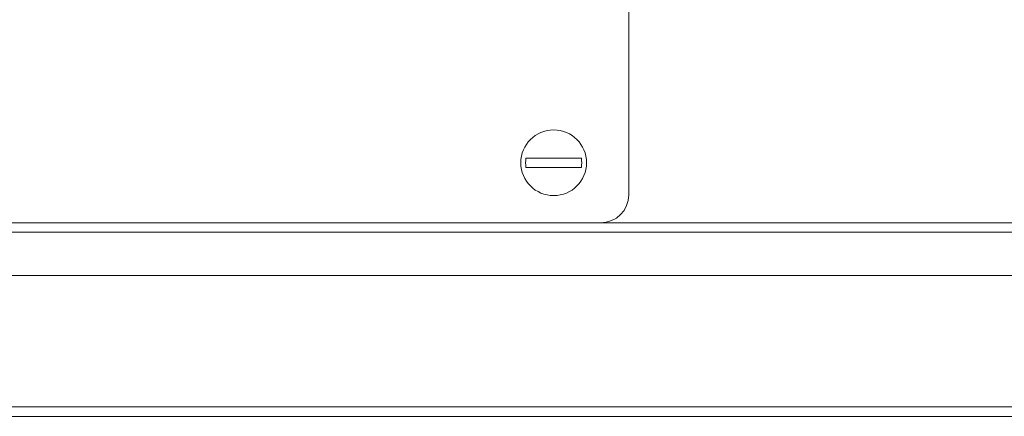
# Model space of a CAD drawing. Units: millimetres. Extents: x -1875 to 2430, y -1820 to 988.
# Drawn here: x -1463 to -1359, y 863 to 905 of the extents above; entities that cross this region are included whole.
import ezdxf

# ---------------------------------------------------------------- set-up
doc = ezdxf.new("R2010")
doc.units = ezdxf.units.MM

msp = doc.modelspace()

# ---------------------------------------------------------------- linework, layer by layer
at = {"color": 7, "linetype": 'Continuous', "lineweight": 15}
for p, q in [((-1398.57, 886.12), (-1398.57, 974.22)), ((-1401.57, 883.12), (-1565.57, 883.12)), ((-1230.57, 883.12), (-1401.57, 883.12)), ((-1600.57, 882.12), (-1230.57, 882.12)), ((-1600.57, 877.52), (-1230.57, 877.52)), ((-1599.57, 863.52), (-1231.57, 863.52)), ((-1600.57, 862.52), (-1230.57, 862.52))]:
    msp.add_line(p, q, dxfattribs=at)
msp.add_circle((-1406.57, 889.52), 3.5, dxfattribs=at)
for centre, radius, start, end in [((-1406.57, 889.52), 2.99, 170.3844, 189.6156), ((-1406.57, 889.52), 2.99, 350.3844, 9.6156), ((-1401.57, 886.12), 3, 270, 0)]:
    msp.add_arc(centre, radius, start, end, dxfattribs=at)
for points, knots in [([(-1406.57, 890.02), (-1406.74, 890.02), (-1407.01, 890.02), (-1407.31, 890.02), (-1407.54, 890.02), (-1407.78, 890.02), (-1408.12, 890.02), (-1408.6, 890.02), (-1409.1, 890.02), (-1409.39, 890.02), (-1409.52, 890.02)], [0, 0, 0, 0, 0.145309, 0.233883, 0.267816, 0.344563, 0.456642, 0.586801, 0.815219, 1, 1, 1, 1]), ([(-1406.57, 890.02), (-1406.4, 890.02), (-1406.13, 890.02), (-1405.82, 890.02), (-1405.6, 890.02), (-1405.35, 890.02), (-1405.01, 890.02), (-1404.53, 890.02), (-1404.03, 890.02), (-1403.74, 890.02), (-1403.62, 890.02)], [0, 0, 0, 0, 0.145309, 0.233883, 0.267816, 0.344563, 0.456642, 0.586801, 0.815219, 1, 1, 1, 1]), ([(-1403.62, 889.02), (-1403.84, 889.02), (-1404.26, 889.02), (-1405.04, 889.02), (-1405.65, 889.02), (-1406.07, 889.02), (-1406.45, 889.02), (-1406.91, 889.02), (-1407.4, 889.02), (-1407.89, 889.02), (-1408.34, 889.02), (-1408.95, 889.02), (-1409.29, 889.02), (-1409.52, 889.02)], [0, 0, 0, 0, 0.15392, 0.288031, 0.380209, 0.432757, 0.473162, 0.544253, 0.630459, 0.687529, 0.764753, 0.845076, 1, 1, 1, 1])]:
    msp.add_open_spline(points, degree=3, knots=knots, dxfattribs=at)

doc.saveas('drawing.dxf')
